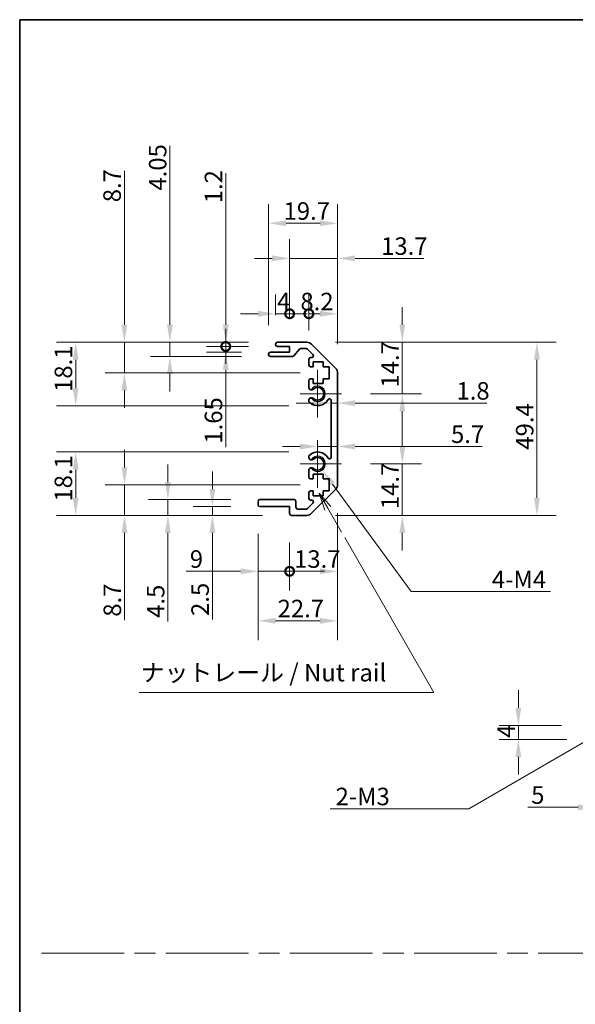
# Model space of a CAD drawing. Units: millimetres. Extents: x 0 to 7665, y -22 to 1546.
# Drawn here: x 4125 to 4284, y 281 to 562 of the extents above; entities that cross this region are included whole.
import ezdxf

# ---------------------------------------------------------------- set-up
doc = ezdxf.new("R2010")
doc.units = ezdxf.units.MM
doc.header["$LTSCALE"] = 5.5
doc.linetypes.add('CHAIN', pattern=[0.3543, 0.2362, -0.0295, 0.0591, -0.0295])
doc.layers.get('Defpoints').update_dxf_attribs({"lineweight": 25})
for name, color, linetype, lineweight in [('Border (ISO)', 7, 'Continuous', 35), ('Center Mark (ISO)', 131, 'Continuous', 18), ('Dimension (ISO)', 7, 'Continuous', 18), ('Sketch Geometry (ISO)', 7, 'Continuous', 18), ('Symbol (ISO)', 7, 'Continuous', 18), ('Visible (ISO)', 7, 'Continuous', 35), ('Visible Narrow (ISO)', 7, 'Continuous', 25)]:
    doc.layers.add(name, color=color, linetype=linetype, lineweight=lineweight)
doc.styles.add('Note Text (TK)', font='txt')
doc.dimstyles.new('Default - Method 1b (TK)', dxfattribs={"dimscale": 5.5, "dimtxt": 2.5, "dimasz": 2.5, "dimexe": 1, "dimexo": 1.5, "dimgap": 1, "dimtad": 1, "dimtoh": 1, "dimrnd": 1e-08, "dimdsep": 46, "dimtxsty": 'Note Text (TK)', "dimcen": 0.09, "dimdle": 5, "dimclrd": 100, "dimclre": 100, "dimclrt": 7, "dimadec": 1, "dimazin": 1, "dimtfac": 1, "dimtmove": 0, "dimatfit": 3, "dimfxl": 1, "dimtolj": 1, "dimlwd": -1, "dimlwe": -1, "dimarcsym": 0})

# ---------------------------------------------------------------- blocks, each defined once
blk = doc.blocks.new('図面枠 tk図枠')
at = {"layer": 'Border (ISO)'}
for q in [(405.5, 289), (14.5, 8)]:
    blk.add_line((14.5, 289), q, dxfattribs=at)
blk = doc.blocks.new('引出線注記2')
at = {"layer": 'Symbol (ISO)', "color": 100}
for p, q in [((58.49, 219.28), (57.24, 221.44)), ((58.93, 219.53), (57.24, 221.44)), ((57.24, 221.44), (58.06, 219.03)), ((58.49, 219.28), (60.46, 215.86)), ((60.91, 215.09), (73.65, 193.01)), ((31.56, 193.01), (66.33, 193.01)), ((31.56, 193.01), (66.33, 193.01)), ((73.65, 193.01), (66.33, 193.01))]:
    blk.add_line(p, q, dxfattribs=at)
at = {"layer": 'Symbol (ISO)', "color": 7, "insert": (31.77, 193.8), "char_height": 2.5, "attachment_point": 7, "line_spacing_factor": 1.875, "style": 'Note Text (TK)'}
blk.add_mtext('ナットレール / Nut rail', dxfattribs=at)
blk = doc.blocks.new('*D487')
at = {"layer": 'Defpoints', "color": 0}
for p in [(4210.58, 435.24), (4211.87, 433.49)]:
    blk.add_point(p, dxfattribs=at)
at = {"layer": 'Dimension (ISO)', "color": 100}
for p, q in [((4237.29, 398.77), (4214.83, 429.45)), ((4277.1, 398.77), (4237.29, 398.77))]:
    blk.add_line(p, q, dxfattribs=at)
blk.add_solid([(4215.5, 429.94), (4214.15, 428.96), (4211.87, 433.49)], dxfattribs=at)
at = {"layer": 'Dimension (ISO)', "color": 7, "insert": (4258.8, 402.27), "char_height": 5, "attachment_point": 4, "style": 'Note Text (TK)'}
blk.add_mtext('\\A1; 4-M4', dxfattribs=at)
blk = doc.blocks.new('*D488')
at = {"layer": 'Defpoints', "color": 0}
for p in [(4213.83, 429.24), (4155.45, 420.54), (4203.08, 420.54)]:
    blk.add_point(p, dxfattribs=at)
at = {"layer": 'Dimension (ISO)', "color": 100}
for p, q in [((4155.45, 434.24), (4155.45, 439.24)), ((4205.58, 429.24), (4149.95, 429.24)), ((4155.45, 429.24), (4155.45, 420.54)), ((4194.83, 420.54), (4149.95, 420.54)), ((4155.45, 415.54), (4155.45, 390.62))]:
    blk.add_line(p, q, dxfattribs=at)
for points in [[(4154.62, 434.24), (4156.28, 434.24), (4155.45, 429.24)], [(4154.62, 415.54), (4156.28, 415.54), (4155.45, 420.54)]]:
    blk.add_solid(points, dxfattribs=at)
at = {"layer": 'Dimension (ISO)', "color": 7, "insert": (4151.95, 391.62), "char_height": 5, "attachment_point": 4, "rotation": 90, "style": 'Note Text (TK)'}
blk.add_mtext('\\A1;8.7', dxfattribs=at)
blk = doc.blocks.new('*D489')
at = {"layer": 'Defpoints', "color": 0}
for p in [(4167.82, 425.04), (4194.08, 425.04), (4203.08, 420.54)]:
    blk.add_point(p, dxfattribs=at)
at = {"layer": 'Dimension (ISO)', "color": 100}
for p, q in [((4167.82, 430.04), (4167.82, 435.04)), ((4185.83, 425.04), (4162.32, 425.04)), ((4167.82, 425.04), (4167.82, 420.54)), ((4194.83, 420.54), (4162.32, 420.54)), ((4167.82, 415.54), (4167.82, 390.29))]:
    blk.add_line(p, q, dxfattribs=at)
for points in [[(4166.99, 430.04), (4168.65, 430.04), (4167.82, 425.04)], [(4166.99, 415.54), (4168.65, 415.54), (4167.82, 420.54)]]:
    blk.add_solid(points, dxfattribs=at)
at = {"layer": 'Dimension (ISO)', "color": 7, "insert": (4164.32, 391.29), "char_height": 5, "attachment_point": 4, "rotation": 90, "style": 'Note Text (TK)'}
blk.add_mtext('\\A1;4.5', dxfattribs=at)
blk = doc.blocks.new('*D490')
at = {"layer": 'Defpoints', "color": 0}
for p in [(4194.08, 423.04), (4180.52, 420.54), (4203.08, 420.54)]:
    blk.add_point(p, dxfattribs=at)
at = {"layer": 'Dimension (ISO)', "color": 100}
for p, q in [((4180.52, 428.04), (4180.52, 433.04)), ((4185.83, 423.04), (4175.02, 423.04)), ((4180.52, 423.04), (4180.52, 420.54)), ((4194.83, 420.54), (4175.02, 420.54)), ((4180.52, 415.54), (4180.52, 390.83))]:
    blk.add_line(p, q, dxfattribs=at)
for points in [[(4179.69, 428.04), (4181.36, 428.04), (4180.52, 423.04)], [(4179.69, 415.54), (4181.36, 415.54), (4180.52, 420.54)]]:
    blk.add_solid(points, dxfattribs=at)
at = {"layer": 'Dimension (ISO)', "color": 7, "insert": (4177.02, 391.83), "char_height": 5, "attachment_point": 4, "rotation": 90, "style": 'Note Text (TK)'}
blk.add_mtext('\\A1;2.5', dxfattribs=at)
blk = doc.blocks.new('*D491')
at = {"layer": 'Defpoints', "color": 0}
for p in [(4216.28, 429.37), (4193.58, 423.54), (4216.28, 390.45)]:
    blk.add_point(p, dxfattribs=at)
at = {"layer": 'Dimension (ISO)', "color": 100}
for p, q in [((4216.28, 421.12), (4216.28, 384.95)), ((4193.58, 415.29), (4193.58, 384.95)), ((4198.58, 390.45), (4211.28, 390.45))]:
    blk.add_line(p, q, dxfattribs=at)
for points in [[(4198.58, 391.28), (4198.58, 389.61), (4193.58, 390.45)], [(4211.28, 391.28), (4211.28, 389.61), (4216.28, 390.45)]]:
    blk.add_solid(points, dxfattribs=at)
at = {"layer": 'Dimension (ISO)', "color": 7, "insert": (4199.15, 393.95), "char_height": 5, "attachment_point": 4, "style": 'Note Text (TK)'}
blk.add_mtext('\\A1;22.7', dxfattribs=at)
blk = doc.blocks.new('_DotSmall')
at = {"color": 0, "linetype": 'ByBlock', "const_width": 0.5}
blk.add_lwpolyline([(-0.0625, 0, 1), (0.0625, 0, 1)], format="xyb", close=True, dxfattribs=at)
blk = doc.blocks.new('*D492')
at = {"layer": 'Defpoints', "color": 0}
for p in [(4216.28, 429.37), (4202.58, 421.04), (4216.28, 404.57)]:
    blk.add_point(p, dxfattribs=at)
at = {"layer": 'Dimension (ISO)', "color": 100}
for p, q in [((4216.28, 421.12), (4216.28, 399.07)), ((4202.58, 412.79), (4202.58, 399.07)), ((4202.58, 404.57), (4211.28, 404.57))]:
    blk.add_line(p, q, dxfattribs=at)
blk.add_solid([(4211.28, 405.41), (4211.28, 403.74), (4216.28, 404.57)], dxfattribs=at)
at = {"layer": 'Dimension (ISO)', "color": 100, "xscale": 5, "yscale": 5, "zscale": 5, "rotation": 180}
blk.add_blockref('_DotSmall', (4202.58, 404.57), dxfattribs=at)
at = {"layer": 'Dimension (ISO)', "color": 7, "insert": (4203.85, 408.07), "char_height": 5, "attachment_point": 4, "style": 'Note Text (TK)'}
blk.add_mtext('\\A1;13.7', dxfattribs=at)
blk = doc.blocks.new('*D493')
at = {"layer": 'Defpoints', "color": 0}
for p in [(4193.58, 423.54), (4202.58, 421.04), (4202.58, 404.57)]:
    blk.add_point(p, dxfattribs=at)
at = {"layer": 'Dimension (ISO)', "color": 100}
for p, q in [((4193.58, 415.29), (4193.58, 399.07)), ((4202.58, 412.79), (4202.58, 399.07)), ((4188.58, 404.57), (4173.08, 404.57)), ((4202.58, 404.57), (4193.58, 404.57)), ((4202.58, 404.57), (4212.58, 404.57))]:
    blk.add_line(p, q, dxfattribs=at)
blk.add_solid([(4188.58, 405.41), (4188.58, 403.74), (4193.58, 404.57)], dxfattribs=at)
at = {"layer": 'Dimension (ISO)', "color": 100, "xscale": 5, "yscale": 5, "zscale": 5, "rotation": 180}
blk.add_blockref('_DotSmall', (4202.58, 404.57), dxfattribs=at)
at = {"layer": 'Dimension (ISO)', "color": 7, "insert": (4174.08, 408.07), "char_height": 5, "attachment_point": 4, "style": 'Note Text (TK)'}
blk.add_mtext('\\A1;9', dxfattribs=at)
blk = doc.blocks.new('*D494')
at = {"layer": 'Defpoints', "color": 0}
for p in [(4210.58, 438.64), (4141.49, 420.54), (4203.08, 420.54)]:
    blk.add_point(p, dxfattribs=at)
at = {"layer": 'Dimension (ISO)', "color": 100}
for p, q in [((4202.33, 438.64), (4135.99, 438.64)), ((4141.49, 433.64), (4141.49, 425.54)), ((4194.83, 420.54), (4135.99, 420.54))]:
    blk.add_line(p, q, dxfattribs=at)
for points in [[(4140.66, 433.64), (4142.32, 433.64), (4141.49, 438.64)], [(4140.66, 425.54), (4142.32, 425.54), (4141.49, 420.54)]]:
    blk.add_solid(points, dxfattribs=at)
at = {"layer": 'Dimension (ISO)', "color": 7, "insert": (4137.99, 424.47), "char_height": 5, "attachment_point": 4, "rotation": 90, "style": 'Note Text (TK)'}
blk.add_mtext('\\A1;18.1', dxfattribs=at)
blk = doc.blocks.new('*D495')
at = {"layer": 'Defpoints', "color": 0}
for p in [(4141.49, 469.94), (4199.08, 469.94), (4210.58, 451.84)]:
    blk.add_point(p, dxfattribs=at)
at = {"layer": 'Dimension (ISO)', "color": 100}
for p, q in [((4190.83, 469.94), (4135.99, 469.94)), ((4141.49, 456.84), (4141.49, 464.94)), ((4202.33, 451.84), (4135.99, 451.84))]:
    blk.add_line(p, q, dxfattribs=at)
for points in [[(4140.66, 464.94), (4142.32, 464.94), (4141.49, 469.94)], [(4140.66, 456.84), (4142.32, 456.84), (4141.49, 451.84)]]:
    blk.add_solid(points, dxfattribs=at)
at = {"layer": 'Dimension (ISO)', "color": 7, "insert": (4137.99, 455.77), "char_height": 5, "attachment_point": 4, "rotation": 90, "style": 'Note Text (TK)'}
blk.add_mtext('\\A1;18.1', dxfattribs=at)
blk = doc.blocks.new('*D496')
at = {"layer": 'Defpoints', "color": 0}
for p in [(4168.4, 469.94), (4199.08, 469.94), (4197.08, 465.89)]:
    blk.add_point(p, dxfattribs=at)
at = {"layer": 'Dimension (ISO)', "color": 100}
for p, q in [((4168.4, 474.94), (4168.4, 526)), ((4190.83, 469.94), (4162.9, 469.94)), ((4168.4, 465.89), (4168.4, 469.94)), ((4188.83, 465.89), (4162.9, 465.89)), ((4168.4, 460.89), (4168.4, 455.89))]:
    blk.add_line(p, q, dxfattribs=at)
for points in [[(4167.56, 474.94), (4169.23, 474.94), (4168.4, 469.94)], [(4167.56, 460.89), (4169.23, 460.89), (4168.4, 465.89)]]:
    blk.add_solid(points, dxfattribs=at)
at = {"layer": 'Dimension (ISO)', "color": 7, "insert": (4164.9, 513.23), "char_height": 5, "attachment_point": 4, "rotation": 90, "style": 'Note Text (TK)'}
blk.add_mtext('\\A1;4.05', dxfattribs=at)
blk = doc.blocks.new('*D497')
at = {"layer": 'Defpoints', "color": 0}
for p in [(4155.39, 469.94), (4199.08, 469.94), (4213.83, 461.24)]:
    blk.add_point(p, dxfattribs=at)
at = {"layer": 'Dimension (ISO)', "color": 100}
for p, q in [((4155.39, 474.94), (4155.39, 518.86)), ((4190.83, 469.94), (4149.89, 469.94)), ((4155.39, 461.24), (4155.39, 469.94)), ((4205.58, 461.24), (4149.89, 461.24)), ((4155.39, 456.24), (4155.39, 451.24))]:
    blk.add_line(p, q, dxfattribs=at)
for points in [[(4154.56, 474.94), (4156.22, 474.94), (4155.39, 469.94)], [(4154.56, 456.24), (4156.22, 456.24), (4155.39, 461.24)]]:
    blk.add_solid(points, dxfattribs=at)
at = {"layer": 'Dimension (ISO)', "color": 7, "insert": (4151.89, 509.9), "char_height": 5, "attachment_point": 4, "rotation": 90, "style": 'Note Text (TK)'}
blk.add_mtext('\\A1;8.7', dxfattribs=at)
blk = doc.blocks.new('*D498')
at = {"layer": 'Defpoints', "color": 0}
for p in [(4184.34, 467.09), (4197.08, 467.09), (4199.08, 468.74)]:
    blk.add_point(p, dxfattribs=at)
at = {"layer": 'Dimension (ISO)', "color": 100}
for p, q in [((4184.34, 468.74), (4184.34, 473.74)), ((4190.83, 468.74), (4178.84, 468.74)), ((4188.83, 467.09), (4178.84, 467.09)), ((4184.34, 468.74), (4184.34, 467.09)), ((4184.34, 462.09), (4184.34, 440))]:
    blk.add_line(p, q, dxfattribs=at)
blk.add_solid([(4183.5, 462.09), (4185.17, 462.09), (4184.34, 467.09)], dxfattribs=at)
at = {"layer": 'Dimension (ISO)', "color": 100, "xscale": 5, "yscale": 5, "zscale": 5, "rotation": 270}
blk.add_blockref('_DotSmall', (4184.34, 468.74), dxfattribs=at)
at = {"layer": 'Dimension (ISO)', "color": 7, "insert": (4180.84, 441), "char_height": 5, "attachment_point": 4, "rotation": 90, "style": 'Note Text (TK)'}
blk.add_mtext('\\A1;1.65', dxfattribs=at)
blk = doc.blocks.new('*D499')
at = {"layer": 'Defpoints', "color": 0}
for p in [(4184.34, 469.94), (4199.08, 469.94), (4199.08, 468.74)]:
    blk.add_point(p, dxfattribs=at)
at = {"layer": 'Dimension (ISO)', "color": 100}
for p, q in [((4184.34, 474.94), (4184.34, 518.22)), ((4190.83, 469.94), (4178.84, 469.94)), ((4184.34, 468.74), (4184.34, 469.94)), ((4190.83, 468.74), (4178.84, 468.74)), ((4184.34, 468.74), (4184.34, 463.74))]:
    blk.add_line(p, q, dxfattribs=at)
blk.add_solid([(4183.5, 474.94), (4185.17, 474.94), (4184.34, 469.94)], dxfattribs=at)
at = {"layer": 'Dimension (ISO)', "color": 100, "xscale": 5, "yscale": 5, "zscale": 5, "rotation": 90}
blk.add_blockref('_DotSmall', (4184.34, 468.74), dxfattribs=at)
at = {"layer": 'Dimension (ISO)', "color": 7, "insert": (4180.84, 509.61), "char_height": 5, "attachment_point": 4, "rotation": 90, "style": 'Note Text (TK)'}
blk.add_mtext('\\A1;1.2', dxfattribs=at)
blk = doc.blocks.new('*D500')
at = {"layer": 'Defpoints', "color": 0}
for p in [(4216.28, 503.9), (4196.58, 466.59), (4216.28, 461.12)]:
    blk.add_point(p, dxfattribs=at)
at = {"layer": 'Dimension (ISO)', "color": 100}
for p, q in [((4196.58, 474.84), (4196.58, 509.4)), ((4216.28, 469.37), (4216.28, 509.4)), ((4201.58, 503.9), (4211.28, 503.9))]:
    blk.add_line(p, q, dxfattribs=at)
for points in [[(4201.58, 504.73), (4201.58, 503.06), (4196.58, 503.9)], [(4211.28, 504.73), (4211.28, 503.06), (4216.28, 503.9)]]:
    blk.add_solid(points, dxfattribs=at)
at = {"layer": 'Dimension (ISO)', "color": 7, "insert": (4200.85, 507.4), "char_height": 5, "attachment_point": 4, "style": 'Note Text (TK)'}
blk.add_mtext('\\A1;19.7', dxfattribs=at)
blk = doc.blocks.new('*D501')
at = {"layer": 'Defpoints', "color": 0}
for p in [(4198.58, 478.07), (4198.58, 469.44), (4202.58, 468.74)]:
    blk.add_point(p, dxfattribs=at)
at = {"layer": 'Dimension (ISO)', "color": 100}
for p, q in [((4198.58, 477.69), (4198.58, 483.57)), ((4202.58, 476.99), (4202.58, 483.57)), ((4193.58, 478.07), (4188.58, 478.07)), ((4202.58, 478.07), (4198.58, 478.07)), ((4202.58, 478.07), (4207.58, 478.07))]:
    blk.add_line(p, q, dxfattribs=at)
blk.add_solid([(4193.58, 478.91), (4193.58, 477.24), (4198.58, 478.07)], dxfattribs=at)
at = {"layer": 'Dimension (ISO)', "color": 100, "xscale": 5, "yscale": 5, "zscale": 5, "rotation": 180}
blk.add_blockref('_DotSmall', (4202.58, 478.07), dxfattribs=at)
at = {"layer": 'Dimension (ISO)', "color": 7, "insert": (4199.01, 481.57), "char_height": 5, "attachment_point": 4, "style": 'Note Text (TK)'}
blk.add_mtext('\\A1;4', dxfattribs=at)
blk = doc.blocks.new('*D502')
at = {"layer": 'Defpoints', "color": 0}
for p in [(4216.28, 493.89), (4202.58, 468.74), (4216.28, 461.12)]:
    blk.add_point(p, dxfattribs=at)
at = {"layer": 'Dimension (ISO)', "color": 100}
for p, q in [((4202.58, 476.99), (4202.58, 499.39)), ((4216.28, 469.37), (4216.28, 499.39)), ((4197.58, 493.89), (4192.58, 493.89)), ((4202.58, 493.89), (4216.28, 493.89)), ((4221.28, 493.89), (4240.87, 493.89))]:
    blk.add_line(p, q, dxfattribs=at)
for points in [[(4197.58, 494.73), (4197.58, 493.06), (4202.58, 493.89)], [(4221.28, 494.73), (4221.28, 493.06), (4216.28, 493.89)]]:
    blk.add_solid(points, dxfattribs=at)
at = {"layer": 'Dimension (ISO)', "color": 7, "insert": (4228.71, 497.39), "char_height": 5, "attachment_point": 4, "style": 'Note Text (TK)'}
blk.add_mtext('\\A1;13.7', dxfattribs=at)
blk = doc.blocks.new('*D503')
at = {"layer": 'Defpoints', "color": 0}
for p in [(4216.28, 478.07), (4208.08, 465.09), (4216.28, 461.12)]:
    blk.add_point(p, dxfattribs=at)
at = {"layer": 'Dimension (ISO)', "color": 100}
for p, q in [((4208.08, 473.34), (4208.08, 483.57)), ((4216.28, 469.37), (4216.28, 483.57)), ((4208.08, 478.07), (4211.28, 478.07))]:
    blk.add_line(p, q, dxfattribs=at)
blk.add_solid([(4211.28, 478.91), (4211.28, 477.24), (4216.28, 478.07)], dxfattribs=at)
at = {"layer": 'Dimension (ISO)', "color": 100, "xscale": 5, "yscale": 5, "zscale": 5, "rotation": 180}
blk.add_blockref('_DotSmall', (4208.08, 478.07), dxfattribs=at)
at = {"layer": 'Dimension (ISO)', "color": 7, "insert": (4205.66, 481.57), "char_height": 5, "attachment_point": 4, "style": 'Note Text (TK)'}
blk.add_mtext('\\A1;8.2', dxfattribs=at)
blk = doc.blocks.new('*D504')
at = {"layer": 'Defpoints', "color": 0}
for p in [(4207.46, 469.94), (4207.46, 420.54), (4273.19, 420.54)]:
    blk.add_point(p, dxfattribs=at)
at = {"layer": 'Dimension (ISO)', "color": 100}
for p, q in [((4215.71, 469.94), (4278.69, 469.94)), ((4273.19, 464.94), (4273.19, 425.54)), ((4215.71, 420.54), (4278.69, 420.54))]:
    blk.add_line(p, q, dxfattribs=at)
for points in [[(4272.35, 464.94), (4274.02, 464.94), (4273.19, 469.94)], [(4272.35, 425.54), (4274.02, 425.54), (4273.19, 420.54)]]:
    blk.add_solid(points, dxfattribs=at)
at = {"layer": 'Dimension (ISO)', "color": 7, "insert": (4269.69, 439.29), "char_height": 5, "attachment_point": 4, "rotation": 90, "style": 'Note Text (TK)'}
blk.add_mtext('\\A1;49.4', dxfattribs=at)
blk = doc.blocks.new('*D505')
at = {"layer": 'Defpoints', "color": 0}
for p in [(4216.28, 452.57), (4214.48, 445.24), (4216.28, 445.24)]:
    blk.add_point(p, dxfattribs=at)
at = {"layer": 'Dimension (ISO)', "color": 100}
for p, q in [((4209.48, 452.57), (4204.48, 452.57)), ((4214.48, 452.57), (4216.28, 452.57)), ((4221.28, 452.57), (4258.87, 452.57))]:
    blk.add_line(p, q, dxfattribs=at)
for points in [[(4209.48, 453.4), (4209.48, 451.74), (4214.48, 452.57)], [(4221.28, 453.4), (4221.28, 451.74), (4216.28, 452.57)]]:
    blk.add_solid(points, dxfattribs=at)
at = {"layer": 'Dimension (ISO)', "color": 7, "insert": (4250.22, 456.07), "char_height": 5, "attachment_point": 4, "style": 'Note Text (TK)'}
blk.add_mtext('\\A1;1.8', dxfattribs=at)
blk = doc.blocks.new('*D506')
at = {"layer": 'Defpoints', "color": 0}
for p in [(4216.28, 440.2), (4216.28, 439.42), (4210.58, 435.24)]:
    blk.add_point(p, dxfattribs=at)
at = {"layer": 'Dimension (ISO)', "color": 100}
for p, q in [((4205.58, 440.2), (4200.58, 440.2)), ((4210.58, 440.2), (4216.28, 440.2)), ((4221.28, 440.2), (4257.59, 440.2))]:
    blk.add_line(p, q, dxfattribs=at)
for points in [[(4205.58, 441.03), (4205.58, 439.36), (4210.58, 440.2)], [(4221.28, 441.03), (4221.28, 439.36), (4216.28, 440.2)]]:
    blk.add_solid(points, dxfattribs=at)
at = {"layer": 'Dimension (ISO)', "color": 7, "insert": (4248.66, 443.7), "char_height": 5, "attachment_point": 4, "style": 'Note Text (TK)'}
blk.add_mtext('\\A1;5.7', dxfattribs=at)
blk = doc.blocks.new('*D507')
at = {"layer": 'Defpoints', "color": 0}
for p in [(4217.38, 435.24), (4207.46, 420.54), (4234.75, 420.54)]:
    blk.add_point(p, dxfattribs=at)
at = {"layer": 'Dimension (ISO)', "color": 100}
for p, q in [((4234.75, 440.24), (4234.75, 445.24)), ((4225.63, 435.24), (4240.25, 435.24)), ((4234.75, 435.24), (4234.75, 430.24)), ((4234.75, 430.24), (4234.75, 425.54)), ((4234.75, 420.54), (4234.75, 425.54)), ((4215.71, 420.54), (4240.25, 420.54)), ((4234.75, 415.54), (4234.75, 410.54))]:
    blk.add_line(p, q, dxfattribs=at)
for points in [[(4233.92, 440.24), (4235.58, 440.24), (4234.75, 435.24)], [(4233.92, 415.54), (4235.58, 415.54), (4234.75, 420.54)]]:
    blk.add_solid(points, dxfattribs=at)
at = {"layer": 'Dimension (ISO)', "color": 7, "insert": (4231.25, 422.31), "char_height": 5, "attachment_point": 4, "rotation": 90, "style": 'Note Text (TK)'}
blk.add_mtext('\\A1;14.7', dxfattribs=at)
blk = doc.blocks.new('*D508')
at = {"layer": 'Defpoints', "color": 0}
for p in [(4207.46, 469.94), (4234.75, 469.94), (4217.38, 455.24)]:
    blk.add_point(p, dxfattribs=at)
at = {"layer": 'Dimension (ISO)', "color": 100}
for p, q in [((4234.75, 474.94), (4234.75, 479.94)), ((4215.71, 469.94), (4240.25, 469.94)), ((4234.75, 469.94), (4234.75, 464.94)), ((4234.75, 460.24), (4234.75, 464.94)), ((4234.75, 455.24), (4234.75, 460.24)), ((4225.63, 455.24), (4240.25, 455.24)), ((4234.75, 450.24), (4234.75, 445.24))]:
    blk.add_line(p, q, dxfattribs=at)
for points in [[(4233.92, 474.94), (4235.58, 474.94), (4234.75, 469.94)], [(4233.92, 450.24), (4235.58, 450.24), (4234.75, 455.24)]]:
    blk.add_solid(points, dxfattribs=at)
at = {"layer": 'Dimension (ISO)', "color": 7, "insert": (4231.25, 457.01), "char_height": 5, "attachment_point": 4, "rotation": 90, "style": 'Note Text (TK)'}
blk.add_mtext('\\A1;14.7', dxfattribs=at)
blk = doc.blocks.new('*D510')
at = {"layer": 'Defpoints', "color": 0}
for p in [(4289.95, 356.61), (4294.95, 354.11), (4289.95, 337.22)]:
    blk.add_point(p, dxfattribs=at)
at = {"layer": 'Dimension (ISO)', "color": 100}
for p, q in [((4289.95, 348.36), (4289.95, 331.72)), ((4294.95, 345.86), (4294.95, 331.72)), ((4284.95, 337.22), (4270.55, 337.22)), ((4294.95, 337.22), (4289.95, 337.22)), ((4299.95, 337.22), (4304.95, 337.22))]:
    blk.add_line(p, q, dxfattribs=at)
for points in [[(4284.95, 338.05), (4284.95, 336.39), (4289.95, 337.22)], [(4299.95, 338.05), (4299.95, 336.39), (4294.95, 337.22)]]:
    blk.add_solid(points, dxfattribs=at)
at = {"layer": 'Dimension (ISO)', "color": 7, "insert": (4271.55, 340.72), "char_height": 5, "attachment_point": 4, "style": 'Note Text (TK)'}
blk.add_mtext('\\A1;5', dxfattribs=at)
blk = doc.blocks.new('*D512')
at = {"layer": 'Defpoints', "color": 0}
for p in [(4267.89, 360.61), (4288.45, 360.61), (4289.95, 356.61)]:
    blk.add_point(p, dxfattribs=at)
at = {"layer": 'Dimension (ISO)', "color": 100}
for p, q in [((4267.89, 365.61), (4267.89, 370.61)), ((4280.2, 360.61), (4262.39, 360.61)), ((4267.89, 356.61), (4267.89, 360.61)), ((4281.7, 356.61), (4262.39, 356.61)), ((4267.89, 351.61), (4267.89, 346.61))]:
    blk.add_line(p, q, dxfattribs=at)
for points in [[(4267.05, 365.61), (4268.72, 365.61), (4267.89, 360.61)], [(4267.05, 351.61), (4268.72, 351.61), (4267.89, 356.61)]]:
    blk.add_solid(points, dxfattribs=at)
at = {"layer": 'Dimension (ISO)', "color": 7, "insert": (4264.39, 357.04), "char_height": 5, "attachment_point": 4, "rotation": 90, "style": 'Note Text (TK)'}
blk.add_mtext('\\A1;4', dxfattribs=at)
blk = doc.blocks.new('*D513')
at = {"layer": 'Defpoints', "color": 0}
for p in [(4293.42, 359.73), (4296.48, 361.5)]:
    blk.add_point(p, dxfattribs=at)
at = {"layer": 'Dimension (ISO)', "color": 100}
for p, q in [((4294.45, 360.61), (4295.44, 360.61)), ((4294.95, 360.12), (4294.95, 361.11)), ((4253.72, 336.81), (4289.09, 357.23)), ((4214.18, 336.81), (4253.72, 336.81))]:
    blk.add_line(p, q, dxfattribs=at)
blk.add_solid([(4288.67, 357.95), (4289.5, 356.51), (4293.42, 359.73)], dxfattribs=at)
at = {"layer": 'Dimension (ISO)', "color": 7, "insert": (4214.18, 340.31), "char_height": 5, "attachment_point": 4, "style": 'Note Text (TK)'}
blk.add_mtext('\\A1; 2-M3', dxfattribs=at)

msp = doc.modelspace()

# ---------------------------------------------------------------- linework, layer by layer
at = {"layer": 'Center Mark (ISO)', "linetype": 'Continuous'}
for p, q in [((4210.5841, 455.2435), (4210.5841, 462.0435)), ((4210.5841, 455.2435), (4205.5841, 455.2435)), ((4210.5841, 455.2435), (4217.3841, 455.2435)), ((4210.5841, 455.2435), (4210.5841, 448.4435)), ((4210.5841, 435.2435), (4210.5841, 442.0435)), ((4210.5841, 435.2435), (4205.5841, 435.2435)), ((4210.5841, 435.2435), (4217.3841, 435.2435)), ((4210.5841, 435.2435), (4210.5841, 428.4435))]:
    msp.add_line(p, q, dxfattribs=at)
at = {"layer": 'Sketch Geometry (ISO)', "color": 4, "linetype": 'CHAIN', "ltscale": 18.194183}
msp.add_line((4131.7314, 295.6089), (4897.5698, 295.6089), dxfattribs=at)
at = {"layer": 'Visible (ISO)'}
for p, q in [((4198.5841, 469.2435), (4198.5841, 469.4435)), ((4199.0841, 469.9435), (4207.4557, 469.9435)), ((4208.8699, 469.3577), (4215.6983, 462.5293)), ((4196.5841, 466.3935), (4196.5841, 466.5935)), ((4197.0841, 467.0935), (4202.5841, 467.0935)), ((4202.5841, 468.7435), (4199.0841, 468.7435)), ((4202.5841, 467.0935), (4202.5841, 468.7435)), ((4205.4349, 467.9757), (4203.7333, 466.0613)), ((4207.3314, 468.1435), (4205.8086, 468.1435)), ((4209.2349, 466.4471), (4207.6849, 467.9971)), ((4203.3595, 465.8935), (4197.0841, 465.8935)), ((4208.0841, 463.4435), (4208.0841, 465.0935)), ((4208.5841, 465.5935), (4208.8814, 465.5935)), ((4209.3341, 464.3435), (4209.3341, 462.9435)), ((4212.1341, 464.3435), (4209.3341, 464.3435)), ((4212.1341, 462.9435), (4212.1341, 464.3435)), ((4209.3341, 462.9435), (4208.5841, 462.9435)), ((4213.8341, 462.9435), (4212.1341, 462.9435)), ((4213.8341, 459.5435), (4213.8341, 462.9435)), ((4216.2841, 461.1151), (4216.2841, 429.372)), ((4208.0841, 456.9162), (4208.0841, 459.0435)), ((4208.5841, 459.5435), (4209.3341, 459.5435)), ((4209.3341, 459.5435), (4209.3341, 458.1435)), ((4209.3341, 458.1435), (4212.1341, 458.1435)), ((4212.1341, 459.5435), (4213.8341, 459.5435)), ((4212.1341, 458.1435), (4212.1341, 459.5435)), ((4208.084, 453.0567), (4208.0841, 453.5709)), ((4214.4841, 437.1533), (4214.4841, 453.3338)), ((4208.0841, 436.9162), (4208.084, 437.4304)), ((4208.0841, 431.4435), (4208.0841, 433.5709)), ((4209.3341, 430.9435), (4208.5841, 430.9435)), ((4209.3341, 432.3435), (4209.3341, 430.9435)), ((4212.1341, 432.3435), (4209.3341, 432.3435)), ((4212.1341, 430.9435), (4212.1341, 432.3435)), ((4213.8341, 430.9435), (4212.1341, 430.9435)), ((4213.8341, 427.5435), (4213.8341, 430.9435)), ((4208.5841, 427.5435), (4209.3341, 427.5435)), ((4215.6983, 427.9577), (4208.8699, 421.1293)), ((4209.3341, 427.5435), (4209.3341, 426.1435)), ((4212.1341, 427.5435), (4213.8341, 427.5435)), ((4212.1341, 426.1435), (4212.1341, 427.5435)), ((4193.5841, 423.5435), (4193.5841, 424.5435)), ((4194.0841, 425.0435), (4203.8841, 425.0435)), ((4204.3841, 424.5435), (4204.3841, 422.8435)), ((4208.0841, 425.3935), (4208.0841, 427.0435)), ((4208.8814, 424.8935), (4208.5841, 424.8935)), ((4209.3341, 426.1435), (4212.1341, 426.1435)), ((4202.5841, 423.0435), (4194.0841, 423.0435)), ((4202.5841, 421.0435), (4202.5841, 423.0435)), ((4204.8841, 422.3435), (4207.3314, 422.3435)), ((4207.6849, 422.49), (4209.2349, 424.04)), ((4207.4557, 420.5435), (4203.0841, 420.5435))]:
    msp.add_line(p, q, dxfattribs=at)
for centre, radius, start, end in [((4199.0841, 469.4435), 0.5, 90, 180), ((4207.4557, 467.9435), 2, 45, 90), ((4197.0841, 466.5935), 0.5, 90, 180), ((4199.0841, 469.2435), 0.5, 180, 270), ((4205.8086, 467.6435), 0.5, 90, 138.366461), ((4207.3314, 467.6435), 0.5, 45, 90), ((4197.0841, 466.3935), 0.5, 180, 270), ((4203.3595, 466.3935), 0.5, 270, 318.366461), ((4208.5841, 465.0935), 0.5, 90, 180), ((4208.8814, 466.0935), 0.5, 270, 45), ((4208.5841, 463.4435), 0.5, 180, 270), ((4214.2841, 461.1151), 2, 0, 45), ((4208.5841, 459.0435), 0.5, 90, 180), ((4208.8417, 457.1733), 0.8, 198.743901, 312.079787), ((4210.5841, 455.2435), 1.8, 227.920213, 132.079787), ((4208.8417, 453.3138), 0.8001, 198.743901, 227.920213), ((4208.8417, 453.3138), 0.8, 47.920213, 161.256099), ((4210.5841, 455.2435), 3.4001, 227.920213, 330.679471), ((4213.9843, 453.3338), 0.4997, 0, 150.679471), ((4210.5841, 435.2435), 3.4001, 29.320529, 132.079787), ((4208.8417, 437.1733), 0.8001, 132.079787, 161.256099), ((4208.8417, 437.1733), 0.8, 198.743901, 312.079787), ((4210.5841, 435.2435), 1.8, 227.920213, 132.079787), ((4213.9843, 437.1533), 0.4997, 209.320529, 0), ((4208.8417, 433.3138), 0.8, 47.920213, 161.256099), ((4208.5841, 431.4435), 0.5, 180, 270), ((4208.5841, 427.0435), 0.5, 90, 180), ((4214.2841, 429.372), 2, 315, 0), ((4194.0841, 424.5435), 0.5, 90, 180), ((4203.8841, 424.5435), 0.5, 0, 90), ((4208.5841, 425.3935), 0.5, 180, 270), ((4208.8814, 424.3935), 0.5, 315, 90), ((4194.0841, 423.5435), 0.5, 180, 270), ((4204.8841, 422.8435), 0.5, 180, 270), ((4207.3314, 422.8435), 0.5, 270, 315), ((4203.0841, 421.0435), 0.5, 180, 270), ((4207.4557, 422.5435), 2, 270, 315)]:
    msp.add_arc(centre, radius, start, end, dxfattribs=at)
at = {"layer": 'Visible Narrow (ISO)'}
for centre in [(4210.5841, 455.2435), (4210.5841, 435.2435)]:
    msp.add_arc(centre, 2.179, 211.488833, 148.511167, dxfattribs=at)

# ---------------------------------------------------------------- block references
at = {"xscale": 2, "yscale": 2, "zscale": 2}
msp.add_blockref('図面枠 tk図枠', (4096.5, -16), dxfattribs=at)
at = {"layer": 'Symbol (ISO)', "xscale": 2, "yscale": 2, "zscale": 2}
msp.add_blockref('引出線注記2', (4096.5, -16), dxfattribs=at)

# ---------------------------------------------------------------- dimensions: what is measured, and where the dimension line sits
at = {"layer": 'Dimension (ISO)', "color": 100}
for base, p1, p2, angle, override, picture, middle in [((4168.3957, 469.9435), (4197.0841, 465.8935), (4199.0841, 469.9435), 90, {"dimscale": 0, "dimtxt": 5, "dimasz": 5, "dimexe": 5.5, "dimexo": 8.25, "dimgap": 1, "dimtoh": 0, "dimdec": 2, "dimcen": 0.495, "dimtp": 0, "dimtm": 0, "dimtdec": 2, "dimtix": 0, "dimtofl": 1, "dimtmove": 0, "dimatfit": 1}, '*D496', (4168.3957, 519.1154)), ((4155.3895, 469.9435), (4213.8341, 461.2435), (4199.0841, 469.9435), 270, {"dimscale": 0, "dimtxt": 5, "dimasz": 5, "dimexe": 5.5, "dimexo": 8.25, "dimgap": 1, "dimtoh": 0, "dimdec": 2, "dimcen": 0.495, "dimtp": 0, "dimtm": 0, "dimtdec": 2, "dimtix": 0, "dimtofl": 1, "dimtmove": 0, "dimatfit": 1}, '*D497', (4155.3895, 513.881)), ((4184.3359, 469.9435), (4199.0841, 468.7435), (4199.0841, 469.9435), 90, {"dimscale": 0, "dimtxt": 5, "dimasz": 5, "dimexe": 5.5, "dimexo": 8.25, "dimgap": 1, "dimtoh": 0, "dimdec": 2, "dimblk1": 'DotSmall', "dimsah": 1, "dimcen": 0.495, "dimdle": 0, "dimtp": 0, "dimtm": 0, "dimtdec": 2, "dimtix": 0, "dimtofl": 1, "dimtmove": 0, "dimatfit": 1}, '*D499', (4184.3359, 513.4123)), ((4216.2841, 503.8953), (4196.5841, 466.5935), (4216.2841, 461.1151), 180, {"dimscale": 0, "dimtxt": 5, "dimasz": 5, "dimexe": 5.5, "dimexo": 8.25, "dimgap": 1, "dimtoh": 0, "dimdec": 2, "dimcen": 0.495, "dimtp": 0, "dimtm": 0, "dimtdec": 2, "dimtix": 0, "dimtofl": 0, "dimtmove": 0, "dimatfit": 1}, '*D500', (4206.4341, 503.8953)), ((4216.2841, 493.8924), (4202.5841, 468.7435), (4216.2841, 461.1151), 180, {"dimscale": 0, "dimtxt": 5, "dimasz": 5, "dimexe": 5.5, "dimexo": 8.25, "dimtoh": 0, "dimcen": 0.495, "dimtix": 0, "dimtofl": 1, "dimtmove": 0, "dimatfit": 1}, '*D502', (4234.2897, 493.8924)), ((4198.5841, 478.0744), (4202.5841, 468.7435), (4198.5841, 469.4435), 180, {"dimscale": 0, "dimtxt": 5, "dimasz": 5, "dimexe": 5.5, "dimexo": 8.25, "dimgap": 1, "dimtoh": 0, "dimdec": 2, "dimblk1": 'DotSmall', "dimsah": 1, "dimcen": 0.495, "dimdle": 0, "dimtp": 0, "dimtm": 0, "dimtdec": 2, "dimtix": 0, "dimtofl": 1, "dimtmove": 0, "dimatfit": 1}, '*D501', (4200.5841, 478.0744)), ((4216.2841, 478.0744), (4208.0841, 465.0935), (4216.2841, 461.1151), 180, {"dimscale": 0, "dimtxt": 5, "dimasz": 5, "dimexe": 5.5, "dimexo": 8.25, "dimgap": 1, "dimtoh": 0, "dimdec": 2, "dimblk1": 'DotSmall', "dimsah": 1, "dimcen": 0.495, "dimdle": 0, "dimtp": 0, "dimtm": 0, "dimtdec": 2, "dimtix": 0, "dimtofl": 1, "dimtmove": 0, "dimatfit": 1}, '*D503', (4209.6841, 478.0744)), ((4234.749, 469.9435), (4217.3841, 455.2435), (4207.4557, 469.9435), 90, {"dimscale": 0, "dimtxt": 5, "dimasz": 5, "dimexe": 5.5, "dimexo": 8.25, "dimgap": 1, "dimtoh": 0, "dimdec": 2, "dimcen": 0.495, "dimtp": 0, "dimtm": 0, "dimtdec": 2, "dimtix": 0, "dimtofl": 0, "dimtmove": 0, "dimatfit": 3}, '*D508', (4234.749, 462.5935)), ((4184.3359, 467.0935), (4199.0841, 468.7435), (4197.0841, 467.0935), 90, {"dimscale": 0, "dimtxt": 5, "dimasz": 5, "dimexe": 5.5, "dimexo": 8.25, "dimtoh": 0, "dimblk1": 'DotSmall', "dimsah": 1, "dimcen": 0.495, "dimdle": 0, "dimtix": 0, "dimtofl": 1, "dimtmove": 0, "dimatfit": 1}, '*D498', (4184.3359, 446.6239)), ((4141.4913, 469.9435), (4210.5841, 451.8434), (4199.0841, 469.9435), 90, {"dimscale": 0, "dimtxt": 5, "dimasz": 5, "dimexe": 5.5, "dimexo": 8.25, "dimgap": 1, "dimtoh": 0, "dimdec": 2, "dimcen": 0.495, "dimtp": 0, "dimtm": 0, "dimtdec": 2, "dimtix": 0, "dimtofl": 0, "dimtmove": 0, "dimatfit": 1}, '*D495', (4141.4913, 460.8935)), ((4273.1877, 420.5435), (4207.4557, 469.9435), (4207.4557, 420.5435), 90, {"dimscale": 0, "dimtxt": 5, "dimasz": 5, "dimexe": 5.5, "dimexo": 8.25, "dimgap": 1, "dimtoh": 0, "dimcen": 0.495, "dimtix": 0, "dimtofl": 0, "dimtmove": 0, "dimatfit": 1}, '*D504', (4273.1877, 445.2435)), ((4216.2841, 452.5685), (4214.4841, 445.2435), (4216.2841, 445.2435), 180, {"dimscale": 0, "dimtxt": 5, "dimasz": 5, "dimexe": 5.5, "dimexo": 8.25, "dimgap": 1, "dimtoh": 0, "dimcen": 0.495, "dimse1": 1, "dimse2": 1, "dimtix": 0, "dimtofl": 1, "dimtmove": 0, "dimatfit": 1}, '*D505', (4254.0443, 452.5685)), ((4216.2841, 440.1974), (4210.5841, 435.2435), (4216.2841, 439.4171), 180, {"dimscale": 0, "dimtxt": 5, "dimasz": 5, "dimexe": 5.5, "dimexo": 8.25, "dimgap": 1, "dimtoh": 0, "dimcen": 0.495, "dimse1": 1, "dimse2": 1, "dimtix": 0, "dimtofl": 1, "dimtmove": 0, "dimatfit": 1}, '*D506', (4252.6262, 440.1974)), ((4234.749, 420.5435), (4217.3841, 435.2435), (4207.4557, 420.5435), 90, {"dimscale": 0, "dimtxt": 5, "dimasz": 5, "dimexe": 5.5, "dimexo": 8.25, "dimgap": 1, "dimtoh": 0, "dimdec": 2, "dimcen": 0.495, "dimtp": 0, "dimtm": 0, "dimtdec": 2, "dimtix": 0, "dimtofl": 0, "dimtmove": 0, "dimatfit": 3}, '*D507', (4234.749, 427.8935)), ((4141.4913, 420.5435), (4210.5841, 438.6436), (4203.0841, 420.5435), 90, {"dimscale": 0, "dimtxt": 5, "dimasz": 5, "dimexe": 5.5, "dimexo": 8.25, "dimgap": 1, "dimtoh": 0, "dimdec": 2, "dimcen": 0.495, "dimtp": 0, "dimtm": 0, "dimtdec": 2, "dimtix": 0, "dimtofl": 0, "dimtmove": 0, "dimatfit": 1}, '*D494', (4141.4913, 429.5936)), ((4155.4515, 420.5435), (4213.8341, 429.2435), (4203.0841, 420.5435), 90, {"dimscale": 0, "dimtxt": 5, "dimasz": 5, "dimexe": 5.5, "dimexo": 8.25, "dimtoh": 0, "dimcen": 0.495, "dimtix": 0, "dimtofl": 1, "dimtmove": 0, "dimatfit": 1}, '*D488', (4155.4515, 395.5949)), ((4167.8199, 425.0435), (4203.0841, 420.5435), (4194.0841, 425.0435), 90, {"dimscale": 0, "dimtxt": 5, "dimasz": 5, "dimexe": 5.5, "dimexo": 8.25, "dimtoh": 0, "dimcen": 0.495, "dimtix": 0, "dimtofl": 1, "dimtmove": 0, "dimatfit": 1}, '*D489', (4167.8199, 395.3509)), ((4180.5226, 420.5435), (4194.0841, 423.0435), (4203.0841, 420.5435), 90, {"dimscale": 0, "dimtxt": 5, "dimasz": 5, "dimexe": 5.5, "dimexo": 8.25, "dimtoh": 0, "dimcen": 0.495, "dimtix": 0, "dimtofl": 1, "dimtmove": 0, "dimatfit": 1}, '*D490', (4180.5226, 395.839)), ((4216.2841, 390.4467), (4193.5841, 423.5435), (4216.2841, 429.372), 180, {"dimscale": 0, "dimtxt": 5, "dimasz": 5, "dimexe": 5.5, "dimexo": 8.25, "dimgap": 1, "dimtoh": 0, "dimdec": 2, "dimcen": 0.495, "dimtp": 0, "dimtm": 0, "dimtdec": 2, "dimtix": 0, "dimtofl": 0, "dimtmove": 0, "dimatfit": 1}, '*D491', (4204.9341, 390.4467)), ((4216.2841, 404.5737), (4202.5841, 421.0435), (4216.2841, 429.372), 180, {"dimscale": 0, "dimtxt": 5, "dimasz": 5, "dimexe": 5.5, "dimexo": 8.25, "dimgap": 1, "dimtoh": 0, "dimdec": 2, "dimblk1": 'DotSmall', "dimsah": 1, "dimcen": 0.495, "dimdle": 0, "dimtp": 0, "dimtm": 0, "dimtdec": 2, "dimtix": 0, "dimtofl": 1, "dimtmove": 0, "dimatfit": 1}, '*D492', (4209.4341, 404.5737)), ((4202.5841, 404.5737), (4193.5841, 423.5435), (4202.5841, 421.0435), 180, {"dimscale": 0, "dimtxt": 5, "dimasz": 5, "dimexe": 5.5, "dimexo": 8.25, "dimtoh": 0, "dimblk2": 'DotSmall', "dimsah": 1, "dimcen": 0.495, "dimdle": 0, "dimtix": 0, "dimtofl": 1, "dimtmove": 0, "dimatfit": 1}, '*D493', (4175.499, 404.5737)), ((4267.8877, 360.6128), (4289.9485, 356.6128), (4288.4485, 360.6128), 90, {"dimscale": 0, "dimtxt": 5, "dimasz": 5, "dimexe": 5.5, "dimexo": 8.25, "dimgap": 1, "dimtoh": 0, "dimdec": 2, "dimcen": 0.495, "dimtp": 0, "dimtm": 0, "dimtdec": 2, "dimtix": 0, "dimtofl": 1, "dimtmove": 0, "dimatfit": 1}, '*D512', (4267.8877, 358.6128)), ((4289.9485, 337.2197), (4294.9485, 354.1128), (4289.9485, 356.6128), 180, {"dimscale": 0, "dimtxt": 5, "dimasz": 5, "dimexe": 5.5, "dimexo": 8.25, "dimgap": 1, "dimtoh": 0, "dimcen": 0.495, "dimtix": 0, "dimtofl": 1, "dimtmove": 0, "dimatfit": 1}, '*D510', (4272.9996, 337.2197))]:
    dim = msp.add_linear_dim(base=base, p1=p1, p2=p2, angle=angle, dimstyle='Default - Method 1b (TK)', override=override, dxfattribs=at)
    dim.commit()
    dim.dimension.update_dxf_attribs({"geometry": picture, "text_midpoint": middle, "dimtype": 160})
dim = msp.add_radius_dim(center=(4210.5841, 435.2435), mpoint=(4211.8716, 433.4856), text=' 4-M4', dimstyle='Default - Method 1b (TK)', override={"dimscale": 0, "dimtxt": 5, "dimasz": 5, "dimexe": 5.5, "dimexo": 8.25, "dimgap": 1, "dimtih": 1, "dimdec": 2, "dimcen": 0, "dimtp": 0, "dimtm": 0, "dimtdec": 2, "dimtix": 0, "dimtofl": 0, "dimtmove": 0, "dimatfit": 3}, dxfattribs=at)
dim.commit()
dim.dimension.update_dxf_attribs({"geometry": '*D487', "text_midpoint": (4267.9494, 398.7742), "dimtype": 164})
dim = msp.add_diameter_dim_2p(p1=(4296.4818, 361.498), p2=(4293.4152, 359.7275), text=' 2-M3', dimstyle='Default - Method 1b (TK)', override={"dimscale": 0, "dimtxt": 5, "dimasz": 5, "dimexe": 5.5, "dimexo": 8.25, "dimgap": 1, "dimtih": 1, "dimdec": 2, "dimlfac": 1, "dimcen": 0.495, "dimtp": 0, "dimtm": 0, "dimtdec": 2, "dimtix": 0, "dimtofl": 0, "dimtmove": 0, "dimatfit": 3}, dxfattribs=at)
dim.commit()
dim.dimension.update_dxf_attribs({"geometry": '*D513', "text_midpoint": (4223.2595, 336.8097), "dimtype": 163})

doc.saveas('drawing.dxf')
